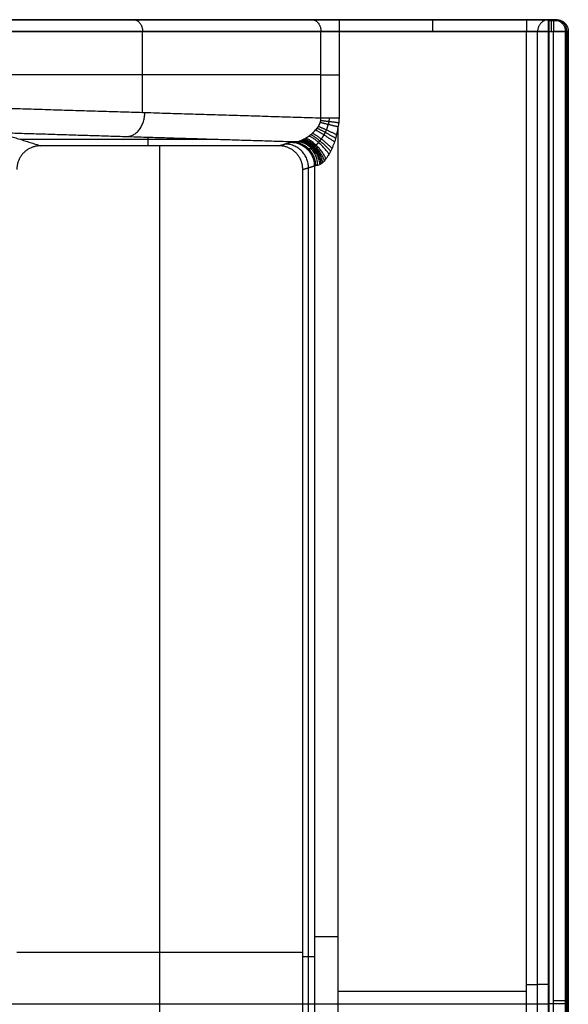
# Model space of a CAD drawing. Units: millimetres. Extents: x -600 to 600, y -340 to 160.
# Drawn here: x 461 to 600, y -89 to 160 of the extents above; entities that cross this region are included whole.
import ezdxf

# ---------------------------------------------------------------- set-up
doc = ezdxf.new("R2010")
doc.units = ezdxf.units.MM
doc.layers.add('8626111', color=7, linetype='Continuous')

msp = doc.modelspace()

# ---------------------------------------------------------------- linework, layer by layer
at = {"layer": '8626111'}
for points in [[(595, 160, 107), (0, 160, 107), (-595, 160, 107)], [(595, 160, 107), (0, 160, 107), (-595, 160, 107)], [(-507.97, 160, 32), (0, 160, 32), (507.97, 160, 32)], [(444.89, 160, -41.95), (490.01, 160, 10.95), (535.14, 160, 63.84)], [(444.89, 160, -41.95), (490.01, 160, 10.95), (535.14, 160, 63.84)], [(541.98, 160, 67), (565.69, 160, 67), (589.41, 160, 67)], [(541.98, 160, 67), (565.69, 160, 67), (589.41, 160, 67)], [(595.06, 160, 63), (595.66, 160, 63), (596.27, 160, 63)], [(596.27, 160, 63), (596.63, 160, 83.98), (597, 160, 104.97)], [(596.27, 160, 63), (596.27, 160, 63), (596.27, 160, 63)], [(-595, 157, 110), (0, 157, 110), (595, 157, 110)], [(537.42, 157, 61.89), (492.29, 157, 9), (447.17, 157, -43.89)], [(492.29, 136.46, 9), (492.29, 146.73, 9), (492.29, 157, 9)], [(537.42, 135.07, 61.89), (537.42, 146.04, 61.89), (537.42, 157, 61.89)], [(589.41, 157, 64), (565.69, 157, 64), (541.98, 157, 64)], [(541.98, 157, 64), (541.98, 146.04, 64), (541.98, 135.07, 64)], [(589.41, -325.29, 64), (589.41, -84.15, 64), (589.41, 157, 64)], [(592.23, -325.29, 62), (592.23, -84.15, 62), (592.23, 157, 62)], [(595, -335, 110), (595, -89, 110), (595, 157, 110)], [(595.06, 157, 60), (595.66, 157, 60), (596.27, 157, 60)], [(595.06, 157, 60), (595.06, -84.15, 60), (595.06, -325.29, 60)], [(596.27, -333.53, 60), (596.27, -88.27, 60), (596.27, 157, 60)], [(600, 157, 104.91), (599.63, 157, 83.93), (599.27, 157, 62.95)], [(599.27, -333.53, 62.95), (599.27, -88.27, 62.95), (599.27, 157, 62.95)], [(599.63, -334.27, 83.93), (599.63, -88.63, 83.93), (599.63, 157, 83.93)], [(600, -335, 104.91), (600, -89, 104.91), (600, 157, 104.91)], [(600, 157, 105), (600, -89, 105), (600, -335, 105)], [(537.42, 146.04, 61.89), (492.29, 146.04, 9), (447.17, 146.04, -43.89)], [(537.42, 135.07, 61.89), (492.29, 136.46, 9), (447.17, 137.84, -43.89)], [(541.71, 132.87, 64), (541.71, -72.08, 64), (541.71, -277.02, 64)], [(455.91, 131.44, -24.56), (461.19, 129.77, 39.22), (466.47, 128.1, 103)], [(455.91, 131.44, -24.56), (493.67, 130.28, 19.7), (531.43, 129.12, 63.97)], [(461.19, 129.77, 39.22), (485.76, 129.77, 39.22), (510.32, 129.77, 39.22)], [(493.67, 128.1, 103), (493.67, 129.19, 61.35), (493.67, 130.28, 19.7)], [(526.79, 128.1, 103), (496.63, 128.1, 103), (466.47, 128.1, 103)], [(496.63, -280.07, 103), (496.63, -75.98, 103), (496.63, 128.1, 103)], [(526.79, 128.1, 103), (528.28, 128.54, 86.06), (529.76, 128.99, 69.11)], [(532.8, 122.11, 103), (534.27, 122.55, 86.24), (535.74, 122.99, 69.48)], [(532.8, -274.09, 103), (532.8, -75.99, 103), (532.8, 122.11, 103)], [(534.27, -275.55, 86.24), (534.27, -76.5, 86.24), (534.27, 122.55, 86.24)], [(535.74, 122.99, 69.48), (535.74, -77.02, 69.48), (535.74, -277.02, 69.48)], [(460.46, -75.98, 103), (496.63, -75.98, 103), (532.8, -75.98, 103)], [(532.8, -77.02, 103), (534.27, -77.02, 86.24), (535.74, -77.02, 69.48)], [(541.71, -85.81, 64), (565.56, -85.81, 64), (589.41, -85.81, 64)], [(454.6, -89, 110), (524.8, -89, 110), (595, -89, 110)], [(599.27, -89, 62.95), (599.63, -89, 83.93), (600, -89, 104.91)]]:
    msp.add_open_spline(points, degree=2, dxfattribs=at)
at = {"layer": '8626111', "extrusion": (-0.649018, 1.50003e-14, -0.760773)}
msp.add_rational_spline([(490.01, 160, 10.95), (492.29, 160, 9), (492.29, 157, 9)], [1, 0.707106781187, 1], degree=2, dxfattribs=at)
at = {"layer": '8626111', "extrusion": (-0.649018, 2.27931e-14, -0.760773)}
msp.add_rational_spline([(535.14, 160, 63.84), (537.42, 160, 61.89), (537.42, 157, 61.89)], [1, 0.707106781187, 1], degree=2, dxfattribs=at)
at = {"layer": '8626111', "extrusion": (0, -1, 0)}
for points, weights in [([(535.14, 160, 63.84), (537.83, 160, 67), (541.98, 160, 67)], [1, 0.90802484505, 1]), ([(535.14, 160, 63.84), (537.83, 160, 67), (541.98, 160, 67)], [1, 0.90802484505, 1]), ([(589.41, 160, 67), (593.65, 160, 67), (595.06, 160, 63)], [1, 0.816496580928, 1]), ([(592.23, 157, 62), (591.53, 157, 64), (589.41, 157, 64)], [1, 0.816496580928, 1]), ([(592.23, 157, 62), (591.53, 157, 64), (589.41, 157, 64)], [0.897358423438, 0.773459080339, 1]), ([(541.98, 135.07, 64), (539.22, 135.07, 64), (537.42, 135.07, 61.89)], [1, 0.90802484505, 1])]:
    msp.add_rational_spline(points, weights, degree=2, dxfattribs=at)
at = {"layer": '8626111', "extrusion": (-1, -3.78956e-14, 3.78956e-14)}
msp.add_rational_spline([(541.98, 160, 67), (541.98, 160, 64), (541.98, 157, 64)], [1, 0.707106781187, 1], degree=2, dxfattribs=at)
at = {"layer": '8626111', "extrusion": (-1, -3.78956e-14, 7.57912e-14)}
msp.add_rational_spline([(565.69, 157, 64), (565.69, 160, 64), (565.69, 160, 67)], [1, 0.707106781187, 1], degree=2, dxfattribs=at)
at = {"layer": '8626111', "extrusion": (-1, 0, 0)}
for points in [[(589.41, 160, 67), (589.41, 160, 64), (589.41, 157, 64)], [(595, 157, 110), (595, 160, 110), (595, 160, 107)], [(595.06, 160, 63), (595.06, 160, 60), (595.06, 157, 60)], [(595.06, 160, 63), (595.06, 160, 60), (595.06, 157, 60)]]:
    msp.add_rational_spline(points, [1, 0.707106781187, 1], degree=2, dxfattribs=at)
at = {"layer": '8626111', "extrusion": (-6.69906e-15, -1, -9.4739e-15)}
msp.add_rational_spline([(589.41, 160, 67), (593.65, 160, 67), (595.06, 160, 63)], [1, 0.816496580928, 1], degree=2, dxfattribs=at)
at = {"layer": '8626111', "extrusion": (-0.333333, -2.23302e-15, 0.942809)}
msp.add_rational_spline([(595.06, 160, 63), (592.23, 160, 62), (592.23, 157, 62)], [1, 0.707106781187, 1], degree=2, dxfattribs=at)
at = {"layer": '8626111', "extrusion": (3.3889e-14, -1, 7.5204e-14)}
msp.add_rational_spline([(597, 160, 104.97), (597.01, 160, 105.8), (596.43, 160, 106.4), (595.84, 160, 107), (595, 160, 107)], [1, 0.92220097167, 1, 0.92220097167, 1], degree=2, knots=[12.653637, 12.653637, 12.653637, 14.241887, 14.241887, 15.830136, 15.830136, 15.830136], dxfattribs=at)
at = {"layer": '8626111', "extrusion": (-3.3889e-14, -1, 8.59862e-15)}
msp.add_rational_spline([(597, 160, 104.97), (597.01, 160, 105.8), (596.43, 160, 106.4), (595.84, 160, 107), (595, 160, 107)], [1, 0.92220097167, 1, 0.92220097167, 1], degree=2, knots=[1336.858756, 1336.858756, 1336.858756, 1338.447006, 1338.447006, 1340.035256, 1340.035256, 1340.035256], dxfattribs=at)
at = {"layer": '8626111', "extrusion": (0, 1, 0)}
for points, weights, knots in [([(598.22, 159.74, 104.94), (598.22, 159.74, 104.97), (598.22, 159.74, 105), (598.22, 159.74, 108.22), (595, 159.74, 108.22)], [0.992885048581, 0.996398232626, 1, 0.707106781187, 1], [6.244553, 6.244553, 6.244553, 6.283185, 6.283185, 9.424778, 9.424778, 9.424778]), ([(595, 157, 110), (597.1, 157, 110), (598.57, 157, 108.5), (600.04, 157, 107.01), (600, 157, 104.91)], [1, 0.92220097167, 1, 0.92220097167, 1], [0, 0, 0, 3.970624, 3.970624, 7.941248, 7.941248, 7.941248])]:
    msp.add_rational_spline(points, weights, degree=2, knots=knots, dxfattribs=at)
at = {"layer": '8626111', "extrusion": (7.07586e-14, 1, -1.2351e-15)}
msp.add_open_spline([(595.06, 160, 63), (595.66, 160, 63), (596.27, 160, 63), (596.63, 160, 83.98), (597, 160, 104.97)], degree=2, knots=[1293.682254, 1293.682254, 1293.682254, 1294.887269, 1294.887269, 1336.858756, 1336.858756, 1336.858756], dxfattribs=at)
at = {"layer": '8626111', "extrusion": (1, 0, 0)}
msp.add_rational_spline([(595.66, 160, 63), (595.66, 160, 60), (595.66, 157, 60)], [1, 0.707106781187, 1], degree=2, dxfattribs=at)
at = {"layer": '8626111', "extrusion": (1, 0, -3.78956e-14)}
msp.add_rational_spline([(596.27, 160, 63), (596.27, 160, 60), (596.27, 157, 60)], [1, 0.707106781187, 1], degree=2, dxfattribs=at)
at = {"layer": '8626111', "extrusion": (-0.017452, 3.69085e-15, -0.999848)}
msp.add_rational_spline([(596.27, 160, 63), (599.27, 160, 62.95), (599.27, 157, 62.95)], [1, 0.707106781187, 1], degree=2, dxfattribs=at)
at = {"layer": '8626111', "extrusion": (0.017452, 0, 0.999848)}
msp.add_rational_spline([(599.63, 157, 83.93), (599.63, 160, 83.93), (596.63, 160, 83.98)], [1, 0.707106781187, 1], degree=2, dxfattribs=at)
at = {"layer": '8626111', "extrusion": (-0.017452, 4.07486e-15, -0.999848)}
msp.add_rational_spline([(597, 160, 104.97), (600, 160, 104.91), (600, 157, 104.91)], [1, 0.707106781187, 1], degree=2, dxfattribs=at)
at = {"layer": '8626111'}
for points, weights, degree, knots in [([(597, 160, 105), (597.64, 160, 105), (598.22, 159.74, 105), (600, 158.94, 105), (600, 157, 105)], [0.925076891524, 0.940625508119, 1, 0.839121055171, 1], 2, [2.177228, 2.177228, 2.177228, 3.450786, 3.450786, 6.901572, 6.901572, 6.901572]), ([(535.04, 127.34, 66.09), (535.13, 127.38, 65.87), (535.22, 127.44, 65.68), (535.38, 127.56, 65.41), (535.43, 127.61, 65.32), (535.55, 127.71, 65.14), (535.62, 127.77, 65.06), (535.76, 127.89, 64.9), (535.83, 127.96, 64.82), (535.99, 128.11, 64.66), (536.08, 128.19, 64.58), (536.36, 128.46, 64.36), (536.57, 128.67, 64.22), (536.91, 129.05, 64.04), (537.02, 129.18, 63.98), (537.26, 129.47, 63.88), (537.38, 129.62, 63.83), (537.73, 130.1, 63.7), (537.97, 130.45, 63.64), (538.31, 131.03, 63.56), (538.42, 131.23, 63.54), (538.62, 131.65, 63.5), (538.72, 131.86, 63.49), (538.99, 132.52, 63.45), (539.14, 132.99, 63.44), (539.24, 133.48, 63.43)], [0.855932775334, 0.853042959461, 0.851736771862, 0.852295960336, 0.852903710606, 0.854939167154, 0.856348438928, 0.859834237267, 0.861910673405, 0.866614843672, 0.869253577507, 0.877749932053, 0.884086458771, 0.893888452879, 0.897218593517, 0.903839790634, 0.907115506141, 0.916727931818, 0.922848529212, 0.931237004579, 0.933903094686, 0.938827992023, 0.941099966576, 0.947289309512, 0.950582860518, 0.952865396003], 3, [0, 0, 0, 0, 1.540526, 1.540526, 2.310788, 2.310788, 3.081051, 3.081051, 3.851314, 3.851314, 4.621577, 4.621577, 6.162103, 6.162103, 6.932365, 6.932365, 7.702628, 7.702628, 9.243154, 9.243154, 10.013417, 10.013417, 10.783679, 10.783679, 12.324205, 12.324205, 12.324205, 12.324205]), ([(535.04, 127.34, 66.09), (534.74, 127.32, 66.6), (534.5, 127.3, 67.14), (534.14, 127.26, 68.27), (534.03, 127.24, 68.85), (533.98, 127.22, 69.43)], [0.855932774858, 0.85563432862, 0.855314929708, 0.85465052107, 0.854305525737, 0.853956471803], 3, [1.028719, 1.028719, 1.028719, 1.028719, 1.2561245, 1.2561245, 1.4835299, 1.4835299, 1.4835299, 1.4835299])]:
    msp.add_rational_spline(points, weights, degree=degree, knots=knots, dxfattribs=at)
at = {"layer": '8626111', "extrusion": (-1.02676e-14, -1, 2.22556e-14)}
msp.add_rational_spline([(541.98, 157, 64), (539.22, 157, 64), (537.42, 157, 61.89)], [1, 0.90802484505, 1], degree=2, dxfattribs=at)
at = {"layer": '8626111', "extrusion": (0, 1, 0)}
for points, weights in [([(595.06, 157, 60), (592.94, 157, 60), (592.23, 157, 62)], [1, 0.816496580928, 1]), ([(599.27, 157, 62.95), (599.22, 157, 60), (596.27, 157, 60)], [1, 0.713250449154, 1]), ([(595.06, -84.15, 60), (592.94, -84.15, 60), (592.23, -84.15, 62)], [1, 0.773459080339, 0.897358423438])]:
    msp.add_rational_spline(points, weights, degree=2, dxfattribs=at)
at = {"layer": '8626111', "extrusion": (1.02676e-14, -1, -8.75934e-15)}
msp.add_rational_spline([(537.42, 146.04, 61.89), (539.22, 146.04, 64), (541.98, 146.04, 64)], [0.854890080805, 0.839562188025, 1], degree=2, dxfattribs=at)
at = {"layer": '8626111', "extrusion": (-0.648889, 0.019918, -0.760622)}
msp.add_rational_spline([(488.28, 130.45, 13.38), (492.77, 130.55, 9.56), (492.85, 136.44, 9.65)], [0.993070924591, 0.710613299997, 0.9999999978], degree=2, dxfattribs=at)
at = {"layer": '8626111', "extrusion": (0.327995, -0.010068, -0.944626)}
msp.add_rational_spline([(537.24, 133.97, 61.84), (537.36, 134.33, 61.88), (537.42, 134.7, 61.9), (537.42, 135.07, 61.89)], [1, 0.997139838892, 0.997139838892, 1], degree=3, dxfattribs=at)
at = {"layer": '8626111'}
for points, weights in [([(539.47, 135.07, 63.45), (539.47, 134.54, 63.45), (539.4, 134, 63.45), (539.24, 133.48, 63.43)], [0.954012422529, 0.954141412999, 0.953758172979, 0.952865395847]), ([(541.98, 135.07, 64), (541.98, 134.33, 64), (541.89, 133.59, 64), (541.71, 132.87, 64)], [1, 0.997139838892, 0.997139838892, 1]), ([(466.47, 128.1, 103), (462.95, 128.1, 103), (460.46, 125.62, 103), (460.46, 122.11, 103)], [1, 0.805246357321, 0.805246357321, 1]), ([(532.8, 122.11, 103), (532.8, 125.62, 103), (530.32, 128.1, 103), (526.79, 128.1, 103)], [1, 0.805275295719, 0.805275295719, 1])]:
    msp.add_rational_spline(points, weights, degree=3, dxfattribs=at)
for points, knots in [([(531.43, 129.12, 63.97), (531.54, 129.13, 63.6), (531.69, 129.16, 63.25), (531.98, 129.27, 62.79), (532.09, 129.31, 62.65), (532.33, 129.41, 62.38), (532.47, 129.47, 62.26), (532.74, 129.61, 62.04), (532.89, 129.68, 61.95), (533.18, 129.84, 61.79), (533.34, 129.93, 61.72), (533.8, 130.21, 61.56), (534.1, 130.41, 61.5), (534.7, 130.85, 61.43), (535, 131.08, 61.43), (535.56, 131.57, 61.46), (535.82, 131.83, 61.5), (536.32, 132.38, 61.59), (536.55, 132.67, 61.65), (536.95, 133.3, 61.75), (537.12, 133.62, 61.81), (537.24, 133.97, 61.84)], [21.674676, 21.674676, 21.674676, 21.674676, 22.797305, 22.797305, 23.35862, 23.35862, 23.919934, 23.919934, 24.481249, 24.481249, 25.042563, 25.042563, 26.165193, 26.165193, 27.287822, 27.287822, 28.410451, 28.410451, 29.53308, 29.53308, 30.655709, 30.655709, 30.655709, 30.655709]), ([(541.71, 132.87, 64), (541.59, 131.85, 64), (541.38, 130.85, 64), (540.94, 129.37, 64.05), (540.78, 128.89, 64.07), (540.41, 127.93, 64.14), (540.21, 127.46, 64.19), (539.77, 126.55, 64.32), (539.53, 126.1, 64.41), (539.14, 125.46, 64.58), (539, 125.25, 64.65), (538.72, 124.85, 64.8), (538.57, 124.66, 64.88), (538.12, 124.11, 65.18), (537.81, 123.78, 65.42), (537.32, 123.42, 65.9), (537.16, 123.32, 66.09), (536.85, 123.18, 66.47), (536.71, 123.13, 66.68), (536.57, 123.12, 66.9)], [0, 0, 0, 0, 3.082733, 3.082733, 4.624099, 4.624099, 6.165466, 6.165466, 7.706832, 7.706832, 8.477515, 8.477515, 9.248199, 9.248199, 10.789565, 10.789565, 11.560248, 11.560248, 12.330932, 12.330932, 12.330932, 12.330932])]:
    msp.add_open_spline(points, degree=3, knots=knots, dxfattribs=at)
at = {"layer": '8626111', "extrusion": (-0.560984, -0.823716, 0.082397)}
msp.add_rational_spline([(540.84, 129.09, 64.06), (537.9, 131.13, 64.5), (536.06, 132.09, 61.54)], [0.9999998843, 0.856881747903, 1.00000000341], degree=2, dxfattribs=at)
at = {"layer": '8626111', "extrusion": (-0.497593, -0.866006, 0.049342)}
msp.add_rational_spline([(541.12, 129.98, 64.03), (538.23, 131.66, 64.32), (536.43, 132.53, 61.62)], [1.00000021048, 0.872732368837, 0.999997224435], degree=2, dxfattribs=at)
at = {"layer": '8626111', "extrusion": (-0.423767, -0.905431, 0.024809)}
msp.add_rational_spline([(541.36, 130.9, 64.01), (538.53, 132.23, 64.18), (536.76, 132.99, 61.7)], [1.00000642566, 0.886322953252, 0.999999990795], degree=2, dxfattribs=at)
at = {"layer": '8626111', "extrusion": (-0.23995, -0.970785, 9.13396e-14)}
msp.add_rational_spline([(541.71, 132.87, 64), (538.99, 133.54, 64), (537.24, 133.97, 61.84)], [1, 0.905730791686, 1], degree=2, dxfattribs=at)
at = {"layer": '8626111', "extrusion": (-0.121417, -0.992602, 1.08533e-06)}
msp.add_rational_spline([(537.38, 134.52, 61.89), (539.16, 134.3, 64), (541.92, 133.97, 64)], [0.999999038701, 0.907643808984, 1.00000163151], degree=2, dxfattribs=at)
at = {"layer": '8626111', "extrusion": (0.741798, 0.431165, -0.513647)}
msp.add_rational_spline([(538.3, 124.32, 65.07), (536.3, 129.41, 66.45), (532.97, 129.73, 61.91)], [1.00000799591, 0.72852145528, 1.00000012596], degree=2, dxfattribs=at)
at = {"layer": '8626111', "extrusion": (-0.746591, -0.503082, 0.435328)}
msp.add_rational_spline([(538.69, 124.82, 64.82), (536.35, 129.47, 66.18), (533.4, 129.97, 61.7)], [0.999998539553, 0.744172438352, 0.99999936476], degree=2, dxfattribs=at)
at = {"layer": '8626111', "extrusion": (-0.72163, -0.62799, 0.291338)}
msp.add_rational_spline([(539.47, 126.01, 64.44), (536.68, 129.74, 65.56), (534.31, 130.57, 61.48)], [1.00000158888, 0.781240916315, 1.00000106304], degree=2, dxfattribs=at)
at = {"layer": '8626111', "extrusion": (-0.694375, -0.682533, 0.228018)}
msp.add_rational_spline([(539.84, 126.7, 64.3), (536.93, 129.98, 65.25), (534.77, 130.91, 61.44)], [1.00000092785, 0.801057740488, 1.00000035812], degree=2, dxfattribs=at)
at = {"layer": '8626111', "extrusion": (-0.65849, -0.732698, 0.171886)}
msp.add_rational_spline([(540.2, 127.45, 64.19), (537.24, 130.29, 64.97), (535.22, 131.28, 61.44)], [1.0000023395, 0.820638139707, 0.999999972011], degree=2, dxfattribs=at)
at = {"layer": '8626111', "extrusion": (0.087126, 0.026077, -0.995856)}
for points, weights in [([(534.27, 122.55, 86.24), (534.26, 128.53, 86.4), (528.29, 128.55, 85.87)], [1, 0.707579066835, 0.99905695181]), ([(529.76, 128.99, 69.11), (535.72, 128.97, 69.63), (535.74, 122.99, 69.48)], [1, 0.707912943579, 1])]:
    msp.add_rational_spline(points, weights, degree=2, dxfattribs=at)
at = {"layer": '8626111', "extrusion": (-2.16011e-13, -0.999657, -0.026177)}
msp.add_rational_spline([(531.43, 129.12, 63.97), (530.49, 129.08, 65.54), (529.92, 129.03, 67.28), (529.76, 128.99, 69.11)], [1, 0.98283641714, 0.98283641714, 1], degree=3, dxfattribs=at)
at = {"layer": '8626111', "extrusion": (0.309409, 0.024892, -0.950603)}
msp.add_rational_spline([(530.3, 129.06, 66.44), (535.96, 129.01, 68.28), (536.01, 123.06, 68.14)], [1, 0.70996545075, 1], degree=2, dxfattribs=at)
at = {"layer": '8626111', "extrusion": (0.515787, 0.022426, -0.856423)}
msp.add_rational_spline([(536.57, 123.12, 66.9), (536.5, 129.04, 67.02), (531.43, 129.12, 63.97)], [1, 0.711865549689, 1], degree=2, dxfattribs=at)
at = {"layer": '8626111', "extrusion": (-0.644816, -0.186742, 0.741175)}
msp.add_rational_spline([(537.19, 123.34, 66.06), (536.45, 129.28, 66.91), (531.89, 129.23, 62.94)], [0.999991841265, 0.704223204644, 1.00000000426], degree=2, dxfattribs=at)
at = {"layer": '8626111', "extrusion": (0.691413, 0.271587, -0.669469)}
msp.add_rational_spline([(537.54, 123.58, 65.69), (536.37, 129.34, 66.82), (532.2, 129.36, 62.52)], [1.00000202794, 0.707841862888, 0.99999999982], degree=2, dxfattribs=at)
at = {"layer": '8626111', "extrusion": (0.723755, 0.353886, -0.592404)}
msp.add_rational_spline([(537.91, 123.91, 65.36), (536.31, 129.38, 66.67), (532.57, 129.52, 62.18)], [1.0000406488, 0.716162507184, 0.999999690252], degree=2, dxfattribs=at)
at = {"layer": '8626111', "extrusion": (-1.71809e-13, -0.998631, -0.0523)}
msp.add_rational_spline([(536.57, 123.12, 66.9), (536.1, 123.08, 67.69), (535.82, 123.04, 68.56), (535.74, 122.99, 69.48)], [1, 0.98283641714, 0.98283641714, 1], degree=3, dxfattribs=at)
at = {"layer": '8626111', "extrusion": (7.75421e-15, 1, 3.27302e-15)}
msp.add_rational_spline([(541.71, -72.08, 64), (536.22, -72.08, 64), (535.74, -72.08, 69.48)], [1, 0.724870480193, 0.966627305353], degree=2, dxfattribs=at)
at = {"layer": '8626111', "extrusion": (2.37998e-29, -1, 7.10543e-15)}
msp.add_rational_spline([(589.41, -84.15, 64), (591.53, -84.15, 64), (592.23, -84.15, 62)], [1, 0.773459080339, 0.897358423438], degree=2, dxfattribs=at)
at = {"layer": '8626111', "extrusion": (0, -1, 0)}
msp.add_rational_spline([(600, -89, 104.91), (600, -89, 104.96), (600, -89, 105), (600, -89, 110), (595, -89, 110)], [0.992885048581, 0.996398232626, 1, 0.707106781187, 1], degree=2, knots=[3.122276, 3.122276, 3.122276, 3.141593, 3.141593, 4.712389, 4.712389, 4.712389], dxfattribs=at)
at = {"layer": '8626111', "extrusion": (4.82036e-15, 1, -9.72632e-15)}
msp.add_rational_spline([(599.27, -88.27, 62.95), (599.22, -88.27, 60), (596.27, -88.27, 60)], [0.992885048581, 0.710708548561, 1], degree=2, dxfattribs=at)

doc.saveas('drawing.dxf')
